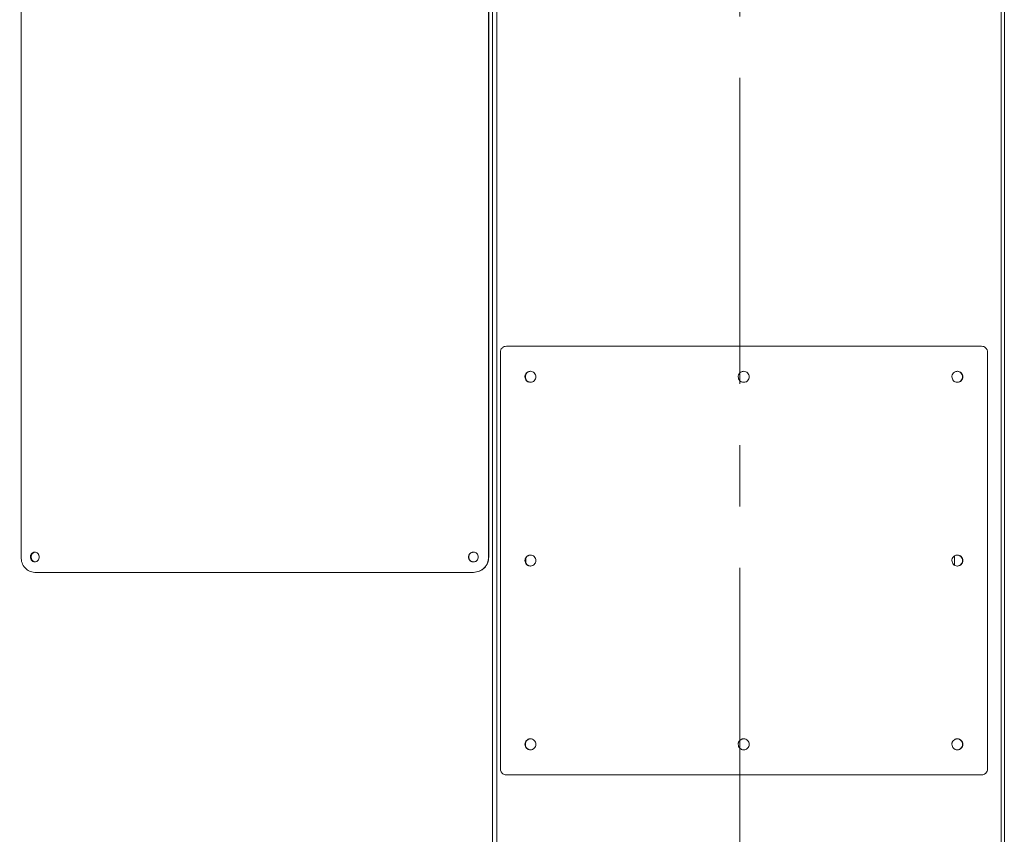
# Model space of a CAD drawing. Units: inches. Extents: x -406 to -13, y -66 to 175.
# Drawn here: x -255 to -239, y -8 to 5 of the extents above; entities that cross this region are included whole.
import ezdxf

# ---------------------------------------------------------------- set-up
doc = ezdxf.new("R2010")
doc.units = ezdxf.units.IN
doc.header["$LTSCALE"] = 4
doc.header["$MEASUREMENT"] = 0
doc.linetypes.add('CENTER', pattern=[2, 1.25, -0.25, 0.25, -0.25])
doc.layers.get('0').update_dxf_attribs({"lineweight": 18})
doc.layers.add('CENTER', color=7, linetype='CENTER', lineweight=18)
doc.layers.add('Visible Narrow (ANSI)', color=7, linetype='Continuous', lineweight=18)
doc.dimstyles.new('a', dxfattribs={"dimtxt": 3, "dimasz": 3, "dimexe": 3, "dimexo": 1.5, "dimgap": 1.5, "dimtad": 0, "dimtih": 1, "dimtoh": 1, "dimdec": 4, "dimzin": 7, "dimdsep": 46, "dimtxsty": 'Standard', "dimcen": 0, "dimclrd": 2, "dimclre": 2, "dimclrt": 2, "dimadec": 0, "dimazin": 2, "dimtp": 0.1, "dimtm": 0.1, "dimtfac": 0.71, "dimtdec": 4, "dimtofl": 0, "dimtmove": 0, "dimatfit": 3, "dimfxl": 1, "dimtolj": 1, "dimtzin": 7, "dimlwd": -1, "dimlwe": -1, "dimarcsym": 1})

# ---------------------------------------------------------------- blocks, each defined once
blk = doc.blocks.new('*D4')
at = {"layer": 'Defpoints', "color": 0, "transparency": 16777216}
for p in [(-301.152, 15.901), (-251.056, 15.901), (-261.31, -36.987)]:
    blk.add_point(p, dxfattribs=at)
at = {"layer": 'Visible Narrow (ANSI)', "color": 2, "linetype": 'ByBlock', "transparency": 16777216}
for p, q in [((-252.556, 15.901), (-304.152, 15.901)), ((-301.152, 12.901), (-301.152, -7.543)), ((-301.152, -33.987), (-301.152, -13.543)), ((-262.81, -36.987), (-304.152, -36.987))]:
    blk.add_line(p, q, dxfattribs=at)
at = {"layer": 'Visible Narrow (ANSI)', "color": 2, "transparency": 16777216}
for points in [[(-301.652, 12.901), (-300.652, 12.901), (-301.152, 15.901)], [(-301.652, -33.987), (-300.652, -33.987), (-301.152, -36.987)]]:
    blk.add_solid(points, dxfattribs=at)
at = {"layer": 'Visible Narrow (ANSI)', "color": 2, "transparency": 16777216, "insert": (-301.152, -10.543), "char_height": 3, "attachment_point": 5}
blk.add_mtext('\\A1;E', dxfattribs=at)
blk = doc.blocks.new('A$C03795CE6')
at = {"layer": 'Visible Narrow (ANSI)'}
for p, q in [((26.056, 2.584), (26.056, 74.816)), ((26.123, 2.584), (26.123, 74.816)), ((34.359, 2.584), (34.359, 74.816)), ((34.409, 2.584), (34.409, 74.816)), ((18.358, 73.187), (18.358, 33.687)), ((25.991, 73.187), (25.991, 33.687)), ((25.994, 33.687), (25.994, 73.187)), ((26.28, 37.13), (34.037, 37.13)), ((26.182, 30.23), (26.182, 37.03)), ((34.135, 30.23), (34.135, 37.03)), ((26.67, 36.541), (26.678, 36.54)), ((33.731, 36.63), (33.726, 36.63)), ((25.994, 33.687), (25.991, 33.687)), ((26.596, 33.595), (26.596, 33.662)), ((33.596, 33.704), (33.596, 33.553)), ((33.731, 33.63), (33.726, 33.63)), ((25.743, 33.437), (18.581, 33.437)), ((25.743, 33.437), (25.746, 33.437)), ((26.67, 33.541), (26.678, 33.54)), ((26.67, 30.541), (26.678, 30.54)), ((33.731, 30.63), (33.726, 30.63)), ((26.28, 30.13), (34.037, 30.13))]:
    blk.add_line(p, q, dxfattribs=at)
for points, knots in [([(26.182, 37.03), (26.183, 37.043), (26.186, 37.069), (26.205, 37.096), (26.225, 37.113), (26.248, 37.126), (26.267, 37.128), (26.28, 37.13)], [0, 0, 0, 0, 0.24943, 0.499268, 0.624916, 0.750027, 1, 1, 1, 1]), ([(34.037, 37.13), (34.05, 37.128), (34.075, 37.125), (34.103, 37.105), (34.119, 37.085), (34.132, 37.062), (34.134, 37.043), (34.135, 37.03)], [0, 0, 0, 0, 0.249418, 0.499251, 0.624913, 0.750015, 1, 1, 1, 1]), ([(26.762, 36.63), (26.76, 36.618), (26.757, 36.594), (26.74, 36.569), (26.722, 36.554), (26.702, 36.543), (26.673, 36.538), (26.644, 36.543), (26.623, 36.554), (26.605, 36.569), (26.589, 36.594), (26.583, 36.624), (26.585, 36.647), (26.592, 36.67), (26.609, 36.694), (26.633, 36.712), (26.655, 36.718), (26.678, 36.72), (26.708, 36.715), (26.737, 36.695), (26.757, 36.665), (26.76, 36.641), (26.762, 36.63)], [0, 0, 0, 0, 0.062334, 0.124786, 0.156531, 0.187133, 0.249906, 0.313179, 0.343711, 0.375155, 0.437545, 0.499933, 0.531342, 0.561864, 0.625189, 0.687932, 0.718539, 0.750303, 0.81275, 0.875078, 0.937538, 1, 1, 1, 1]), ([(26.678, 36.719), (26.678, 36.719), (26.667, 36.721), (26.649, 36.716), (26.628, 36.705), (26.611, 36.69), (26.595, 36.665), (26.589, 36.635), (26.591, 36.612), (26.597, 36.589), (26.614, 36.565), (26.636, 36.548), (26.649, 36.545), (26.652, 36.544)], [0, 0, 0, 0, 0.000156, 0.139827, 0.207243, 0.276689, 0.414538, 0.552437, 0.621865, 0.689324, 0.829236, 0.967799, 1, 1, 1, 1]), ([(30.245, 36.63), (30.244, 36.618), (30.241, 36.594), (30.223, 36.569), (30.206, 36.554), (30.185, 36.543), (30.155, 36.538), (30.125, 36.543), (30.105, 36.554), (30.087, 36.569), (30.07, 36.594), (30.064, 36.624), (30.066, 36.647), (30.073, 36.67), (30.09, 36.694), (30.115, 36.712), (30.137, 36.718), (30.161, 36.72), (30.19, 36.715), (30.22, 36.695), (30.241, 36.665), (30.244, 36.641), (30.245, 36.63)], [0, 0, 0, 0, 0.062334, 0.124786, 0.156531, 0.187133, 0.249906, 0.313179, 0.343711, 0.375155, 0.437545, 0.499933, 0.531342, 0.561864, 0.625189, 0.687932, 0.718539, 0.750303, 0.81275, 0.875078, 0.937538, 1, 1, 1, 1]), ([(30.155, 36.719), (30.155, 36.719), (30.144, 36.721), (30.131, 36.718), (30.12, 36.713), (30.12, 36.712)], [0, 0, 0, 0, 0.00111, 0.989066, 1, 1, 1, 1]), ([(33.731, 36.63), (33.73, 36.618), (33.727, 36.594), (33.71, 36.569), (33.692, 36.554), (33.672, 36.543), (33.642, 36.538), (33.613, 36.543), (33.592, 36.554), (33.575, 36.569), (33.558, 36.594), (33.552, 36.624), (33.554, 36.647), (33.561, 36.67), (33.578, 36.694), (33.602, 36.712), (33.625, 36.718), (33.648, 36.72), (33.677, 36.715), (33.707, 36.695), (33.727, 36.665), (33.73, 36.641), (33.731, 36.63)], [0, 0, 0, 0, 0.062334, 0.124786, 0.156531, 0.187133, 0.249906, 0.313179, 0.343711, 0.375155, 0.437545, 0.499933, 0.531342, 0.561864, 0.625189, 0.687932, 0.718539, 0.750303, 0.81275, 0.875078, 0.937538, 1, 1, 1, 1]), ([(33.726, 36.63), (33.725, 36.641), (33.722, 36.665), (33.705, 36.69), (33.687, 36.705), (33.667, 36.717), (33.649, 36.718), (33.638, 36.719)], [0, 0, 0, 0, 0.249663, 0.499701, 0.626753, 0.749196, 1, 1, 1, 1]), ([(33.637, 36.54), (33.637, 36.54), (33.649, 36.539), (33.672, 36.545), (33.702, 36.564), (33.722, 36.594), (33.725, 36.618), (33.726, 36.63)], [0, 0, 0, 0, 0.0018504, 0.2513168, 0.5003975, 0.7501471, 1, 1, 1, 1]), ([(18.654, 33.687), (18.653, 33.677), (18.651, 33.656), (18.637, 33.634), (18.622, 33.62), (18.606, 33.61), (18.582, 33.606), (18.559, 33.61), (18.542, 33.62), (18.528, 33.634), (18.514, 33.656), (18.51, 33.682), (18.512, 33.703), (18.517, 33.723), (18.531, 33.745), (18.55, 33.76), (18.568, 33.766), (18.587, 33.768), (18.61, 33.763), (18.63, 33.748), (18.642, 33.732), (18.651, 33.713), (18.653, 33.698), (18.654, 33.687)], [0, 0, 0, 0, 0.061703, 0.124896, 0.1567, 0.187291, 0.249851, 0.313181, 0.343678, 0.375024, 0.437085, 0.499912, 0.531437, 0.561944, 0.624926, 0.68812, 0.718607, 0.750011, 0.812479, 0.874905, 0.905996, 0.93757, 1, 1, 1, 1]), ([(18.595, 33.767), (18.586, 33.766), (18.572, 33.764), (18.556, 33.754), (18.541, 33.741), (18.528, 33.719), (18.524, 33.692), (18.525, 33.671), (18.53, 33.651), (18.544, 33.63), (18.564, 33.614), (18.581, 33.608), (18.59, 33.608), (18.594, 33.607)], [0, 0, 0, 0, 0.126096, 0.187531, 0.250693, 0.375793, 0.502492, 0.566071, 0.627589, 0.754541, 0.881866, 0.943269, 1, 1, 1, 1]), ([(25.822, 33.687), (25.821, 33.677), (25.819, 33.656), (25.803, 33.634), (25.787, 33.62), (25.769, 33.61), (25.743, 33.606), (25.716, 33.61), (25.698, 33.62), (25.682, 33.634), (25.667, 33.656), (25.662, 33.682), (25.664, 33.703), (25.67, 33.723), (25.685, 33.745), (25.707, 33.76), (25.727, 33.766), (25.748, 33.768), (25.774, 33.763), (25.796, 33.748), (25.809, 33.732), (25.819, 33.713), (25.821, 33.698), (25.822, 33.687)], [0, 0, 0, 0, 0.061703, 0.124896, 0.1567, 0.187291, 0.249851, 0.313181, 0.343678, 0.375024, 0.437085, 0.499912, 0.531437, 0.561944, 0.624926, 0.68812, 0.718607, 0.750011, 0.812479, 0.874905, 0.905996, 0.93757, 1, 1, 1, 1]), ([(25.746, 33.767), (25.735, 33.766), (25.719, 33.764), (25.701, 33.754), (25.685, 33.741), (25.67, 33.719), (25.666, 33.692), (25.667, 33.671), (25.673, 33.651), (25.689, 33.63), (25.71, 33.614), (25.73, 33.608), (25.74, 33.608), (25.744, 33.607)], [0, 0, 0, 0, 0.126097, 0.187532, 0.250694, 0.375793, 0.502493, 0.566071, 0.627589, 0.754542, 0.881866, 0.943269, 1, 1, 1, 1]), ([(18.581, 33.437), (18.551, 33.441), (18.493, 33.449), (18.419, 33.506), (18.368, 33.589), (18.361, 33.654), (18.358, 33.687)], [0, 0, 0, 0, 0.249938, 0.49993, 0.749936, 1, 1, 1, 1]), ([(25.991, 33.687), (25.988, 33.654), (25.98, 33.589), (25.923, 33.506), (25.84, 33.449), (25.775, 33.441), (25.743, 33.437)], [0, 0, 0, 0, 0.249951, 0.499948, 0.749948, 1, 1, 1, 1]), ([(25.746, 33.437), (25.778, 33.441), (25.843, 33.449), (25.926, 33.506), (25.983, 33.589), (25.99, 33.654), (25.994, 33.687)], [0, 0, 0, 0, 0.249775, 0.499697, 0.749773, 1, 1, 1, 1]), ([(26.762, 33.63), (26.76, 33.618), (26.757, 33.594), (26.74, 33.569), (26.722, 33.554), (26.702, 33.543), (26.673, 33.538), (26.644, 33.543), (26.623, 33.554), (26.605, 33.569), (26.589, 33.594), (26.583, 33.624), (26.585, 33.647), (26.592, 33.67), (26.609, 33.694), (26.633, 33.712), (26.655, 33.718), (26.678, 33.72), (26.708, 33.715), (26.737, 33.695), (26.757, 33.665), (26.76, 33.641), (26.762, 33.63)], [0, 0, 0, 0, 0.062334, 0.124786, 0.156531, 0.187133, 0.249906, 0.313179, 0.343711, 0.375155, 0.437545, 0.499933, 0.531342, 0.561864, 0.625189, 0.687932, 0.718539, 0.750303, 0.81275, 0.875078, 0.937538, 1, 1, 1, 1]), ([(26.678, 33.719), (26.678, 33.719), (26.667, 33.721), (26.649, 33.716), (26.628, 33.705), (26.611, 33.69), (26.595, 33.665), (26.589, 33.635), (26.591, 33.612), (26.597, 33.589), (26.614, 33.565), (26.636, 33.548), (26.649, 33.545), (26.652, 33.544)], [0, 0, 0, 0, 0.000156, 0.139827, 0.207243, 0.276689, 0.414538, 0.552437, 0.621865, 0.689324, 0.829236, 0.967799, 1, 1, 1, 1]), ([(33.731, 33.63), (33.73, 33.618), (33.727, 33.594), (33.71, 33.569), (33.692, 33.554), (33.672, 33.543), (33.642, 33.538), (33.613, 33.543), (33.592, 33.554), (33.575, 33.569), (33.558, 33.594), (33.552, 33.624), (33.554, 33.647), (33.561, 33.67), (33.578, 33.694), (33.602, 33.712), (33.625, 33.718), (33.648, 33.72), (33.677, 33.715), (33.707, 33.695), (33.727, 33.665), (33.73, 33.641), (33.731, 33.63)], [0, 0, 0, 0, 0.062334, 0.124786, 0.156531, 0.187133, 0.249906, 0.313179, 0.343711, 0.375155, 0.437545, 0.499933, 0.531342, 0.561864, 0.625189, 0.687932, 0.718539, 0.750303, 0.81275, 0.875078, 0.937538, 1, 1, 1, 1]), ([(33.637, 33.54), (33.637, 33.54), (33.649, 33.539), (33.672, 33.545), (33.702, 33.564), (33.722, 33.594), (33.725, 33.618), (33.726, 33.63)], [0, 0, 0, 0, 0.00185, 0.251317, 0.500397, 0.750147, 1, 1, 1, 1]), ([(33.726, 33.63), (33.725, 33.641), (33.722, 33.665), (33.705, 33.69), (33.687, 33.705), (33.667, 33.717), (33.649, 33.718), (33.638, 33.719)], [0, 0, 0, 0, 0.249663, 0.499701, 0.626753, 0.749196, 1, 1, 1, 1]), ([(26.762, 30.63), (26.76, 30.618), (26.757, 30.594), (26.74, 30.569), (26.722, 30.554), (26.702, 30.543), (26.673, 30.538), (26.644, 30.543), (26.623, 30.554), (26.605, 30.569), (26.589, 30.594), (26.583, 30.624), (26.585, 30.647), (26.592, 30.67), (26.609, 30.694), (26.633, 30.712), (26.655, 30.718), (26.678, 30.72), (26.708, 30.715), (26.737, 30.695), (26.757, 30.665), (26.76, 30.641), (26.762, 30.63)], [0, 0, 0, 0, 0.062334, 0.124786, 0.156531, 0.187133, 0.249906, 0.313179, 0.343711, 0.375155, 0.437545, 0.499933, 0.531342, 0.561864, 0.625189, 0.687932, 0.718539, 0.750303, 0.81275, 0.875078, 0.937538, 1, 1, 1, 1]), ([(26.678, 30.719), (26.678, 30.719), (26.667, 30.721), (26.649, 30.716), (26.628, 30.705), (26.611, 30.69), (26.595, 30.665), (26.589, 30.635), (26.591, 30.612), (26.597, 30.589), (26.614, 30.565), (26.636, 30.548), (26.649, 30.545), (26.652, 30.544)], [0, 0, 0, 0, 0.000156, 0.139827, 0.207243, 0.276689, 0.414538, 0.552437, 0.621865, 0.689324, 0.829236, 0.967799, 1, 1, 1, 1]), ([(30.245, 30.63), (30.244, 30.618), (30.241, 30.594), (30.223, 30.569), (30.206, 30.554), (30.185, 30.543), (30.155, 30.538), (30.125, 30.543), (30.105, 30.554), (30.087, 30.569), (30.07, 30.594), (30.064, 30.624), (30.066, 30.647), (30.073, 30.67), (30.09, 30.694), (30.115, 30.712), (30.137, 30.718), (30.161, 30.72), (30.19, 30.715), (30.22, 30.695), (30.241, 30.665), (30.244, 30.641), (30.245, 30.63)], [0, 0, 0, 0, 0.062334, 0.124786, 0.156531, 0.187133, 0.249906, 0.313179, 0.343711, 0.375155, 0.437545, 0.499933, 0.531342, 0.561864, 0.625189, 0.687932, 0.718539, 0.750303, 0.81275, 0.875078, 0.937538, 1, 1, 1, 1]), ([(30.155, 30.719), (30.155, 30.719), (30.144, 30.721), (30.131, 30.718), (30.12, 30.713), (30.12, 30.712)], [0, 0, 0, 0, 0.00111, 0.989066, 1, 1, 1, 1]), ([(33.731, 30.63), (33.73, 30.618), (33.727, 30.594), (33.71, 30.569), (33.692, 30.554), (33.672, 30.543), (33.642, 30.538), (33.613, 30.543), (33.592, 30.554), (33.575, 30.569), (33.558, 30.594), (33.552, 30.624), (33.554, 30.647), (33.561, 30.67), (33.578, 30.694), (33.602, 30.712), (33.625, 30.718), (33.648, 30.72), (33.677, 30.715), (33.707, 30.695), (33.727, 30.665), (33.73, 30.641), (33.731, 30.63)], [0, 0, 0, 0, 0.062334, 0.124786, 0.156531, 0.187133, 0.249906, 0.313179, 0.343711, 0.375155, 0.437545, 0.499933, 0.531342, 0.561864, 0.625189, 0.687932, 0.718539, 0.750303, 0.81275, 0.875078, 0.937538, 1, 1, 1, 1]), ([(33.726, 30.63), (33.725, 30.641), (33.722, 30.665), (33.705, 30.69), (33.687, 30.705), (33.667, 30.717), (33.649, 30.718), (33.638, 30.719)], [0, 0, 0, 0, 0.249663, 0.499701, 0.626753, 0.749196, 1, 1, 1, 1]), ([(33.637, 30.54), (33.637, 30.54), (33.649, 30.539), (33.672, 30.545), (33.702, 30.564), (33.722, 30.594), (33.725, 30.618), (33.726, 30.63)], [0, 0, 0, 0, 0.00185, 0.251317, 0.500397, 0.750147, 1, 1, 1, 1]), ([(26.28, 30.13), (26.267, 30.131), (26.241, 30.134), (26.214, 30.154), (26.198, 30.174), (26.185, 30.197), (26.183, 30.216), (26.182, 30.23)], [0, 0, 0, 0, 0.249418, 0.499251, 0.624913, 0.750015, 1, 1, 1, 1]), ([(34.135, 30.23), (34.134, 30.217), (34.13, 30.19), (34.111, 30.163), (34.092, 30.146), (34.069, 30.133), (34.05, 30.131), (34.037, 30.13)], [0, 0, 0, 0, 0.24943, 0.499268, 0.624916, 0.750027, 1, 1, 1, 1])]:
    blk.add_open_spline(points, degree=3, knots=knots, dxfattribs=at)

msp = doc.modelspace()

# ---------------------------------------------------------------- linework, layer by layer
at = {"layer": 'CENTER'}
msp.add_line((-243.61897, -40.47419), (-243.61897, 45.98276), dxfattribs=at)

# ---------------------------------------------------------------- block references
msp.add_blockref('A$C03795CE6', (-273.71002, -36.98692))

# ---------------------------------------------------------------- dimensions: what is measured, and where the dimension line sits
at = {"layer": 'Visible Narrow (ANSI)'}
dim = msp.add_linear_dim(base=(-301.15169, 15.90069), p1=(-261.31002, -36.98692), p2=(-251.05598, 15.90069), angle=90, text='E', dimstyle='a', override={"dimpost": '', "dimtol": 0, "dimlim": 0, "dimtp": 0.1, "dimtm": 0.1, "dimtfac": 0.71, "dimtdec": 4, "dimtolj": 1, "dimtzin": 7}, dxfattribs=at)
dim.commit()
dim.dimension.update_dxf_attribs({"geometry": '*D4', "text_midpoint": (-301.15169, -10.54311)})

doc.saveas('drawing.dxf')
